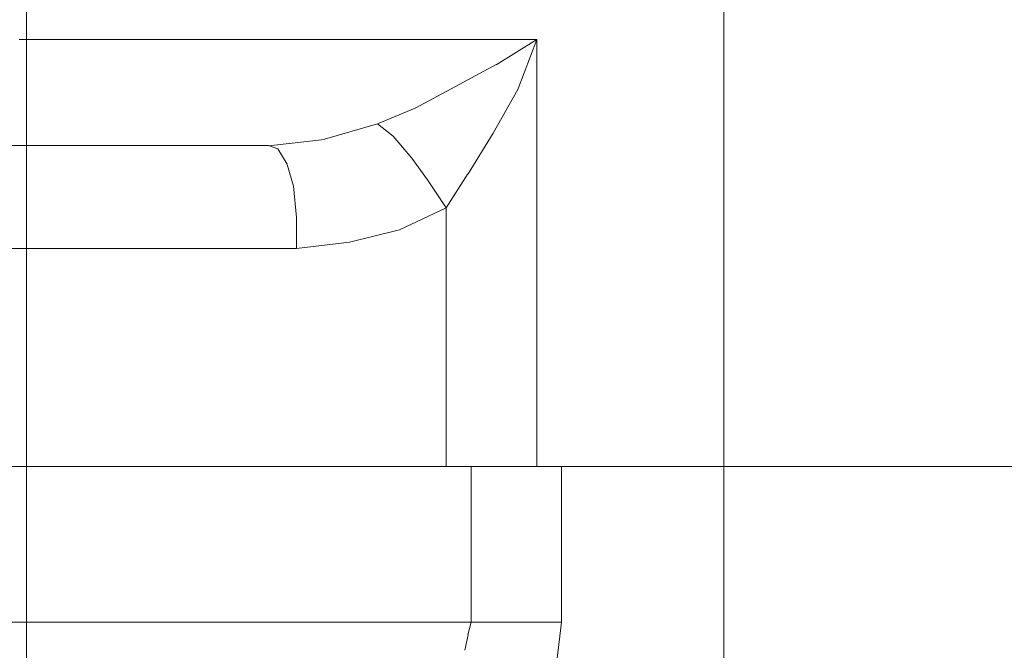
# Model space of a CAD drawing. Units: centimetres. Extents: x -9 to 191, y -166 to 35.
# Drawn here: x 0 to 1, y -48 to -48 of the extents above; entities that cross this region are included whole.
import ezdxf
from ezdxf.lldxf.tags import DXFTag

# ---------------------------------------------------------------- set-up
doc = ezdxf.new("R2010")
doc.units = ezdxf.units.CM
doc.header["$MEASUREMENT"] = 0
doc.layers.add('Layer 1', color=7, linetype='Continuous')
tags = doc.linetypes.add('New Line1283', pattern=[0.6, 0.1, -0.5]).pattern_tags.tags
tags[6:7] = [DXFTag(74, 4), DXFTag(75, 0), DXFTag(340, '0'), DXFTag(46, 1.0), DXFTag(50, 0.0), DXFTag(44, 0.0), DXFTag(45, 0.0)]
tags[4:5] = [DXFTag(74, 4), DXFTag(75, 0), DXFTag(340, '0'), DXFTag(46, 1.0), DXFTag(50, 0.0), DXFTag(44, 0.0), DXFTag(45, 0.0)]
tags = doc.linetypes.add('New Line1284', pattern=[0.6, 0.1, -0.5]).pattern_tags.tags
tags[6:7] = [DXFTag(74, 4), DXFTag(75, 0), DXFTag(340, '0'), DXFTag(46, 1.0), DXFTag(50, 0.0), DXFTag(44, 0.0), DXFTag(45, 0.0)]
tags[4:5] = [DXFTag(74, 4), DXFTag(75, 0), DXFTag(340, '0'), DXFTag(46, 1.0), DXFTag(50, 0.0), DXFTag(44, 0.0), DXFTag(45, 0.0)]
tags = doc.linetypes.add('New Line1983', pattern=[0.6, 0.1, -0.5]).pattern_tags.tags
tags[6:7] = [DXFTag(74, 4), DXFTag(75, 0), DXFTag(340, '0'), DXFTag(46, 1.0), DXFTag(50, 0.0), DXFTag(44, 0.0), DXFTag(45, 0.0)]
tags[4:5] = [DXFTag(74, 4), DXFTag(75, 0), DXFTag(340, '0'), DXFTag(46, 1.0), DXFTag(50, 0.0), DXFTag(44, 0.0), DXFTag(45, 0.0)]
tags = doc.linetypes.add('New Line2693', pattern=[0.6, 0.1, -0.5]).pattern_tags.tags
tags[6:7] = [DXFTag(74, 4), DXFTag(75, 0), DXFTag(340, '0'), DXFTag(46, 1.0), DXFTag(50, 0.0), DXFTag(44, 0.0), DXFTag(45, 0.0)]
tags[4:5] = [DXFTag(74, 4), DXFTag(75, 0), DXFTag(340, '0'), DXFTag(46, 1.0), DXFTag(50, 0.0), DXFTag(44, 0.0), DXFTag(45, 0.0)]
tags = doc.linetypes.add('New Line2694', pattern=[0.6, 0.1, -0.5]).pattern_tags.tags
tags[6:7] = [DXFTag(74, 4), DXFTag(75, 0), DXFTag(340, '0'), DXFTag(46, 1.0), DXFTag(50, 0.0), DXFTag(44, 0.0), DXFTag(45, 0.0)]
tags[4:5] = [DXFTag(74, 4), DXFTag(75, 0), DXFTag(340, '0'), DXFTag(46, 1.0), DXFTag(50, 0.0), DXFTag(44, 0.0), DXFTag(45, 0.0)]
tags = doc.linetypes.add('New Line2695', pattern=[0.6, 0.1, -0.5]).pattern_tags.tags
tags[6:7] = [DXFTag(74, 4), DXFTag(75, 0), DXFTag(340, '0'), DXFTag(46, 1.0), DXFTag(50, 0.0), DXFTag(44, 0.0), DXFTag(45, 0.0)]
tags[4:5] = [DXFTag(74, 4), DXFTag(75, 0), DXFTag(340, '0'), DXFTag(46, 1.0), DXFTag(50, 0.0), DXFTag(44, 0.0), DXFTag(45, 0.0)]
tags = doc.linetypes.add('New Line2716', pattern=[0.6, 0.1, -0.5]).pattern_tags.tags
tags[6:7] = [DXFTag(74, 4), DXFTag(75, 0), DXFTag(340, '0'), DXFTag(46, 1.0), DXFTag(50, 0.0), DXFTag(44, 0.0), DXFTag(45, 0.0)]
tags[4:5] = [DXFTag(74, 4), DXFTag(75, 0), DXFTag(340, '0'), DXFTag(46, 1.0), DXFTag(50, 0.0), DXFTag(44, 0.0), DXFTag(45, 0.0)]
tags = doc.linetypes.add('New Line2722', pattern=[0.6, 0.1, -0.5]).pattern_tags.tags
tags[6:7] = [DXFTag(74, 4), DXFTag(75, 0), DXFTag(340, '0'), DXFTag(46, 1.0), DXFTag(50, 0.0), DXFTag(44, 0.0), DXFTag(45, 0.0)]
tags[4:5] = [DXFTag(74, 4), DXFTag(75, 0), DXFTag(340, '0'), DXFTag(46, 1.0), DXFTag(50, 0.0), DXFTag(44, 0.0), DXFTag(45, 0.0)]
tags = doc.linetypes.add('New Line2733', pattern=[0.6, 0.1, -0.5]).pattern_tags.tags
tags[6:7] = [DXFTag(74, 4), DXFTag(75, 0), DXFTag(340, '0'), DXFTag(46, 1.0), DXFTag(50, 0.0), DXFTag(44, 0.0), DXFTag(45, 0.0)]
tags[4:5] = [DXFTag(74, 4), DXFTag(75, 0), DXFTag(340, '0'), DXFTag(46, 1.0), DXFTag(50, 0.0), DXFTag(44, 0.0), DXFTag(45, 0.0)]
tags = doc.linetypes.add('New Line2734', pattern=[0.6, 0.1, -0.5]).pattern_tags.tags
tags[6:7] = [DXFTag(74, 4), DXFTag(75, 0), DXFTag(340, '0'), DXFTag(46, 1.0), DXFTag(50, 0.0), DXFTag(44, 0.0), DXFTag(45, 0.0)]
tags[4:5] = [DXFTag(74, 4), DXFTag(75, 0), DXFTag(340, '0'), DXFTag(46, 1.0), DXFTag(50, 0.0), DXFTag(44, 0.0), DXFTag(45, 0.0)]
tags = doc.linetypes.add('New Line2740', pattern=[0.6, 0.1, -0.5]).pattern_tags.tags
tags[6:7] = [DXFTag(74, 4), DXFTag(75, 0), DXFTag(340, '0'), DXFTag(46, 1.0), DXFTag(50, 0.0), DXFTag(44, 0.0), DXFTag(45, 0.0)]
tags[4:5] = [DXFTag(74, 4), DXFTag(75, 0), DXFTag(340, '0'), DXFTag(46, 1.0), DXFTag(50, 0.0), DXFTag(44, 0.0), DXFTag(45, 0.0)]
tags = doc.linetypes.add('New Line2741', pattern=[0.6, 0.1, -0.5]).pattern_tags.tags
tags[6:7] = [DXFTag(74, 4), DXFTag(75, 0), DXFTag(340, '0'), DXFTag(46, 1.0), DXFTag(50, 0.0), DXFTag(44, 0.0), DXFTag(45, 0.0)]
tags[4:5] = [DXFTag(74, 4), DXFTag(75, 0), DXFTag(340, '0'), DXFTag(46, 1.0), DXFTag(50, 0.0), DXFTag(44, 0.0), DXFTag(45, 0.0)]
tags = doc.linetypes.add('New Line5851', pattern=[0.6, 0.1, -0.5]).pattern_tags.tags
tags[6:7] = [DXFTag(74, 4), DXFTag(75, 0), DXFTag(340, '0'), DXFTag(46, 1.0), DXFTag(50, 0.0), DXFTag(44, 0.0), DXFTag(45, 0.0)]
tags[4:5] = [DXFTag(74, 4), DXFTag(75, 0), DXFTag(340, '0'), DXFTag(46, 1.0), DXFTag(50, 0.0), DXFTag(44, 0.0), DXFTag(45, 0.0)]
tags = doc.linetypes.add('New Line6159', pattern=[0.6, 0.1, -0.5]).pattern_tags.tags
tags[6:7] = [DXFTag(74, 4), DXFTag(75, 0), DXFTag(340, '0'), DXFTag(46, 1.0), DXFTag(50, 0.0), DXFTag(44, 0.0), DXFTag(45, 0.0)]
tags[4:5] = [DXFTag(74, 4), DXFTag(75, 0), DXFTag(340, '0'), DXFTag(46, 1.0), DXFTag(50, 0.0), DXFTag(44, 0.0), DXFTag(45, 0.0)]
tags = doc.linetypes.add('New Line6160', pattern=[0.6, 0.1, -0.5]).pattern_tags.tags
tags[6:7] = [DXFTag(74, 4), DXFTag(75, 0), DXFTag(340, '0'), DXFTag(46, 1.0), DXFTag(50, 0.0), DXFTag(44, 0.0), DXFTag(45, 0.0)]
tags[4:5] = [DXFTag(74, 4), DXFTag(75, 0), DXFTag(340, '0'), DXFTag(46, 1.0), DXFTag(50, 0.0), DXFTag(44, 0.0), DXFTag(45, 0.0)]
tags = doc.linetypes.add('New Line6167', pattern=[0.6, 0.1, -0.5]).pattern_tags.tags
tags[6:7] = [DXFTag(74, 4), DXFTag(75, 0), DXFTag(340, '0'), DXFTag(46, 1.0), DXFTag(50, 0.0), DXFTag(44, 0.0), DXFTag(45, 0.0)]
tags[4:5] = [DXFTag(74, 4), DXFTag(75, 0), DXFTag(340, '0'), DXFTag(46, 1.0), DXFTag(50, 0.0), DXFTag(44, 0.0), DXFTag(45, 0.0)]
tags = doc.linetypes.add('New Line6168', pattern=[0.6, 0.1, -0.5]).pattern_tags.tags
tags[6:7] = [DXFTag(74, 4), DXFTag(75, 0), DXFTag(340, '0'), DXFTag(46, 1.0), DXFTag(50, 0.0), DXFTag(44, 0.0), DXFTag(45, 0.0)]
tags[4:5] = [DXFTag(74, 4), DXFTag(75, 0), DXFTag(340, '0'), DXFTag(46, 1.0), DXFTag(50, 0.0), DXFTag(44, 0.0), DXFTag(45, 0.0)]
tags = doc.linetypes.add('New Line6249', pattern=[0.6, 0.1, -0.5]).pattern_tags.tags
tags[6:7] = [DXFTag(74, 4), DXFTag(75, 0), DXFTag(340, '0'), DXFTag(46, 1.0), DXFTag(50, 0.0), DXFTag(44, 0.0), DXFTag(45, 0.0)]
tags[4:5] = [DXFTag(74, 4), DXFTag(75, 0), DXFTag(340, '0'), DXFTag(46, 1.0), DXFTag(50, 0.0), DXFTag(44, 0.0), DXFTag(45, 0.0)]
tags = doc.linetypes.add('New Line6250', pattern=[0.6, 0.1, -0.5]).pattern_tags.tags
tags[6:7] = [DXFTag(74, 4), DXFTag(75, 0), DXFTag(340, '0'), DXFTag(46, 1.0), DXFTag(50, 0.0), DXFTag(44, 0.0), DXFTag(45, 0.0)]
tags[4:5] = [DXFTag(74, 4), DXFTag(75, 0), DXFTag(340, '0'), DXFTag(46, 1.0), DXFTag(50, 0.0), DXFTag(44, 0.0), DXFTag(45, 0.0)]
tags = doc.linetypes.add('New Line6251', pattern=[0.6, 0.1, -0.5]).pattern_tags.tags
tags[6:7] = [DXFTag(74, 4), DXFTag(75, 0), DXFTag(340, '0'), DXFTag(46, 1.0), DXFTag(50, 0.0), DXFTag(44, 0.0), DXFTag(45, 0.0)]
tags[4:5] = [DXFTag(74, 4), DXFTag(75, 0), DXFTag(340, '0'), DXFTag(46, 1.0), DXFTag(50, 0.0), DXFTag(44, 0.0), DXFTag(45, 0.0)]
tags = doc.linetypes.add('New Line6252', pattern=[0.6, 0.1, -0.5]).pattern_tags.tags
tags[6:7] = [DXFTag(74, 4), DXFTag(75, 0), DXFTag(340, '0'), DXFTag(46, 1.0), DXFTag(50, 0.0), DXFTag(44, 0.0), DXFTag(45, 0.0)]
tags[4:5] = [DXFTag(74, 4), DXFTag(75, 0), DXFTag(340, '0'), DXFTag(46, 1.0), DXFTag(50, 0.0), DXFTag(44, 0.0), DXFTag(45, 0.0)]
tags = doc.linetypes.add('New Line6253', pattern=[0.6, 0.1, -0.5]).pattern_tags.tags
tags[6:7] = [DXFTag(74, 4), DXFTag(75, 0), DXFTag(340, '0'), DXFTag(46, 1.0), DXFTag(50, 0.0), DXFTag(44, 0.0), DXFTag(45, 0.0)]
tags[4:5] = [DXFTag(74, 4), DXFTag(75, 0), DXFTag(340, '0'), DXFTag(46, 1.0), DXFTag(50, 0.0), DXFTag(44, 0.0), DXFTag(45, 0.0)]
tags = doc.linetypes.add('New Line6257', pattern=[0.6, 0.1, -0.5]).pattern_tags.tags
tags[6:7] = [DXFTag(74, 4), DXFTag(75, 0), DXFTag(340, '0'), DXFTag(46, 1.0), DXFTag(50, 0.0), DXFTag(44, 0.0), DXFTag(45, 0.0)]
tags[4:5] = [DXFTag(74, 4), DXFTag(75, 0), DXFTag(340, '0'), DXFTag(46, 1.0), DXFTag(50, 0.0), DXFTag(44, 0.0), DXFTag(45, 0.0)]
tags = doc.linetypes.add('New Line6258', pattern=[0.6, 0.1, -0.5]).pattern_tags.tags
tags[6:7] = [DXFTag(74, 4), DXFTag(75, 0), DXFTag(340, '0'), DXFTag(46, 1.0), DXFTag(50, 0.0), DXFTag(44, 0.0), DXFTag(45, 0.0)]
tags[4:5] = [DXFTag(74, 4), DXFTag(75, 0), DXFTag(340, '0'), DXFTag(46, 1.0), DXFTag(50, 0.0), DXFTag(44, 0.0), DXFTag(45, 0.0)]
tags = doc.linetypes.add('New Line6259', pattern=[0.6, 0.1, -0.5]).pattern_tags.tags
tags[6:7] = [DXFTag(74, 4), DXFTag(75, 0), DXFTag(340, '0'), DXFTag(46, 1.0), DXFTag(50, 0.0), DXFTag(44, 0.0), DXFTag(45, 0.0)]
tags[4:5] = [DXFTag(74, 4), DXFTag(75, 0), DXFTag(340, '0'), DXFTag(46, 1.0), DXFTag(50, 0.0), DXFTag(44, 0.0), DXFTag(45, 0.0)]
tags = doc.linetypes.add('New Line6260', pattern=[0.6, 0.1, -0.5]).pattern_tags.tags
tags[6:7] = [DXFTag(74, 4), DXFTag(75, 0), DXFTag(340, '0'), DXFTag(46, 1.0), DXFTag(50, 0.0), DXFTag(44, 0.0), DXFTag(45, 0.0)]
tags[4:5] = [DXFTag(74, 4), DXFTag(75, 0), DXFTag(340, '0'), DXFTag(46, 1.0), DXFTag(50, 0.0), DXFTag(44, 0.0), DXFTag(45, 0.0)]
tags = doc.linetypes.add('New Line6261', pattern=[0.6, 0.1, -0.5]).pattern_tags.tags
tags[6:7] = [DXFTag(74, 4), DXFTag(75, 0), DXFTag(340, '0'), DXFTag(46, 1.0), DXFTag(50, 0.0), DXFTag(44, 0.0), DXFTag(45, 0.0)]
tags[4:5] = [DXFTag(74, 4), DXFTag(75, 0), DXFTag(340, '0'), DXFTag(46, 1.0), DXFTag(50, 0.0), DXFTag(44, 0.0), DXFTag(45, 0.0)]
tags = doc.linetypes.add('New Line6262', pattern=[0.6, 0.1, -0.5]).pattern_tags.tags
tags[6:7] = [DXFTag(74, 4), DXFTag(75, 0), DXFTag(340, '0'), DXFTag(46, 1.0), DXFTag(50, 0.0), DXFTag(44, 0.0), DXFTag(45, 0.0)]
tags[4:5] = [DXFTag(74, 4), DXFTag(75, 0), DXFTag(340, '0'), DXFTag(46, 1.0), DXFTag(50, 0.0), DXFTag(44, 0.0), DXFTag(45, 0.0)]
tags = doc.linetypes.add('New Line6263', pattern=[0.6, 0.1, -0.5]).pattern_tags.tags
tags[6:7] = [DXFTag(74, 4), DXFTag(75, 0), DXFTag(340, '0'), DXFTag(46, 1.0), DXFTag(50, 0.0), DXFTag(44, 0.0), DXFTag(45, 0.0)]
tags[4:5] = [DXFTag(74, 4), DXFTag(75, 0), DXFTag(340, '0'), DXFTag(46, 1.0), DXFTag(50, 0.0), DXFTag(44, 0.0), DXFTag(45, 0.0)]
tags = doc.linetypes.add('New Line6264', pattern=[0.6, 0.1, -0.5]).pattern_tags.tags
tags[6:7] = [DXFTag(74, 4), DXFTag(75, 0), DXFTag(340, '0'), DXFTag(46, 1.0), DXFTag(50, 0.0), DXFTag(44, 0.0), DXFTag(45, 0.0)]
tags[4:5] = [DXFTag(74, 4), DXFTag(75, 0), DXFTag(340, '0'), DXFTag(46, 1.0), DXFTag(50, 0.0), DXFTag(44, 0.0), DXFTag(45, 0.0)]
tags = doc.linetypes.add('New Line6265', pattern=[0.6, 0.1, -0.5]).pattern_tags.tags
tags[6:7] = [DXFTag(74, 4), DXFTag(75, 0), DXFTag(340, '0'), DXFTag(46, 1.0), DXFTag(50, 0.0), DXFTag(44, 0.0), DXFTag(45, 0.0)]
tags[4:5] = [DXFTag(74, 4), DXFTag(75, 0), DXFTag(340, '0'), DXFTag(46, 1.0), DXFTag(50, 0.0), DXFTag(44, 0.0), DXFTag(45, 0.0)]
tags = doc.linetypes.add('New Line6266', pattern=[0.6, 0.1, -0.5]).pattern_tags.tags
tags[6:7] = [DXFTag(74, 4), DXFTag(75, 0), DXFTag(340, '0'), DXFTag(46, 1.0), DXFTag(50, 0.0), DXFTag(44, 0.0), DXFTag(45, 0.0)]
tags[4:5] = [DXFTag(74, 4), DXFTag(75, 0), DXFTag(340, '0'), DXFTag(46, 1.0), DXFTag(50, 0.0), DXFTag(44, 0.0), DXFTag(45, 0.0)]
tags = doc.linetypes.add('New Line6267', pattern=[0.6, 0.1, -0.5]).pattern_tags.tags
tags[6:7] = [DXFTag(74, 4), DXFTag(75, 0), DXFTag(340, '0'), DXFTag(46, 1.0), DXFTag(50, 0.0), DXFTag(44, 0.0), DXFTag(45, 0.0)]
tags[4:5] = [DXFTag(74, 4), DXFTag(75, 0), DXFTag(340, '0'), DXFTag(46, 1.0), DXFTag(50, 0.0), DXFTag(44, 0.0), DXFTag(45, 0.0)]
tags = doc.linetypes.add('New Line6268', pattern=[0.6, 0.1, -0.5]).pattern_tags.tags
tags[6:7] = [DXFTag(74, 4), DXFTag(75, 0), DXFTag(340, '0'), DXFTag(46, 1.0), DXFTag(50, 0.0), DXFTag(44, 0.0), DXFTag(45, 0.0)]
tags[4:5] = [DXFTag(74, 4), DXFTag(75, 0), DXFTag(340, '0'), DXFTag(46, 1.0), DXFTag(50, 0.0), DXFTag(44, 0.0), DXFTag(45, 0.0)]
tags = doc.linetypes.add('New Line6269', pattern=[0.6, 0.1, -0.5]).pattern_tags.tags
tags[6:7] = [DXFTag(74, 4), DXFTag(75, 0), DXFTag(340, '0'), DXFTag(46, 1.0), DXFTag(50, 0.0), DXFTag(44, 0.0), DXFTag(45, 0.0)]
tags[4:5] = [DXFTag(74, 4), DXFTag(75, 0), DXFTag(340, '0'), DXFTag(46, 1.0), DXFTag(50, 0.0), DXFTag(44, 0.0), DXFTag(45, 0.0)]
tags = doc.linetypes.add('New Line6270', pattern=[0.6, 0.1, -0.5]).pattern_tags.tags
tags[6:7] = [DXFTag(74, 4), DXFTag(75, 0), DXFTag(340, '0'), DXFTag(46, 1.0), DXFTag(50, 0.0), DXFTag(44, 0.0), DXFTag(45, 0.0)]
tags[4:5] = [DXFTag(74, 4), DXFTag(75, 0), DXFTag(340, '0'), DXFTag(46, 1.0), DXFTag(50, 0.0), DXFTag(44, 0.0), DXFTag(45, 0.0)]
tags = doc.linetypes.add('New Line6271', pattern=[0.6, 0.1, -0.5]).pattern_tags.tags
tags[6:7] = [DXFTag(74, 4), DXFTag(75, 0), DXFTag(340, '0'), DXFTag(46, 1.0), DXFTag(50, 0.0), DXFTag(44, 0.0), DXFTag(45, 0.0)]
tags[4:5] = [DXFTag(74, 4), DXFTag(75, 0), DXFTag(340, '0'), DXFTag(46, 1.0), DXFTag(50, 0.0), DXFTag(44, 0.0), DXFTag(45, 0.0)]
tags = doc.linetypes.add('New Line6272', pattern=[0.6, 0.1, -0.5]).pattern_tags.tags
tags[6:7] = [DXFTag(74, 4), DXFTag(75, 0), DXFTag(340, '0'), DXFTag(46, 1.0), DXFTag(50, 0.0), DXFTag(44, 0.0), DXFTag(45, 0.0)]
tags[4:5] = [DXFTag(74, 4), DXFTag(75, 0), DXFTag(340, '0'), DXFTag(46, 1.0), DXFTag(50, 0.0), DXFTag(44, 0.0), DXFTag(45, 0.0)]
tags = doc.linetypes.add('New Line6273', pattern=[0.6, 0.1, -0.5]).pattern_tags.tags
tags[6:7] = [DXFTag(74, 4), DXFTag(75, 0), DXFTag(340, '0'), DXFTag(46, 1.0), DXFTag(50, 0.0), DXFTag(44, 0.0), DXFTag(45, 0.0)]
tags[4:5] = [DXFTag(74, 4), DXFTag(75, 0), DXFTag(340, '0'), DXFTag(46, 1.0), DXFTag(50, 0.0), DXFTag(44, 0.0), DXFTag(45, 0.0)]
tags = doc.linetypes.add('New Line6274', pattern=[0.6, 0.1, -0.5]).pattern_tags.tags
tags[6:7] = [DXFTag(74, 4), DXFTag(75, 0), DXFTag(340, '0'), DXFTag(46, 1.0), DXFTag(50, 0.0), DXFTag(44, 0.0), DXFTag(45, 0.0)]
tags[4:5] = [DXFTag(74, 4), DXFTag(75, 0), DXFTag(340, '0'), DXFTag(46, 1.0), DXFTag(50, 0.0), DXFTag(44, 0.0), DXFTag(45, 0.0)]
tags = doc.linetypes.add('New Line6275', pattern=[0.6, 0.1, -0.5]).pattern_tags.tags
tags[6:7] = [DXFTag(74, 4), DXFTag(75, 0), DXFTag(340, '0'), DXFTag(46, 1.0), DXFTag(50, 0.0), DXFTag(44, 0.0), DXFTag(45, 0.0)]
tags[4:5] = [DXFTag(74, 4), DXFTag(75, 0), DXFTag(340, '0'), DXFTag(46, 1.0), DXFTag(50, 0.0), DXFTag(44, 0.0), DXFTag(45, 0.0)]
tags = doc.linetypes.add('New Line6276', pattern=[0.6, 0.1, -0.5]).pattern_tags.tags
tags[6:7] = [DXFTag(74, 4), DXFTag(75, 0), DXFTag(340, '0'), DXFTag(46, 1.0), DXFTag(50, 0.0), DXFTag(44, 0.0), DXFTag(45, 0.0)]
tags[4:5] = [DXFTag(74, 4), DXFTag(75, 0), DXFTag(340, '0'), DXFTag(46, 1.0), DXFTag(50, 0.0), DXFTag(44, 0.0), DXFTag(45, 0.0)]

msp = doc.modelspace()

# ---------------------------------------------------------------- linework, layer by layer
at = {"layer": 'Layer 1', "lineweight": 20}
msp.add_open_spline([(5.77746, 3.40945), (5.77746, 3.40945), (146.41868, 3.40945), (146.41868, 3.40945), (146.41868, 3.40945), (149.48603, 3.40945), (151.99554, 0.89994), (151.99554, -2.16741), (151.99554, -2.16741), (151.99554, -2.16741), (151.99554, -53.57763), (151.99554, -53.57763), (151.99554, -53.57763), (151.99554, -56.64498), (149.48603, -59.15448), (146.41868, -59.15448), (146.41868, -59.15448), (146.41868, -59.15448), (5.77746, -59.15448), (5.77746, -59.15448), (5.77746, -59.15448), (2.71011, -59.15448), (0.2006, -56.64498), (0.2006, -53.57763), (0.2006, -53.57763), (0.2006, -53.57763), (0.2006, -2.16741), (0.2006, -2.16741), (0.2006, -2.16741), (0.2006, 0.89994), (2.71011, 3.40945), (5.77746, 3.40945)], degree=3, knots=[0, 0, 0, 0, 0.111111, 0.111111, 0.111111, 0.111111, 0.222222, 0.222222, 0.222222, 0.222222, 0.333333, 0.333333, 0.333333, 0.333333, 0.444444, 0.444444, 0.444444, 0.444444, 0.555556, 0.555556, 0.555556, 0.555556, 0.666667, 0.666667, 0.666667, 0.666667, 0.777778, 0.777778, 0.777778, 0.777778, 1, 1, 1, 1], dxfattribs=at)
at = {"layer": 'Layer 1', "color": 250, "linetype": 'New Line5851', "lineweight": 9}
msp.add_open_spline([(0.76741, -46.97001), (0.76741, -46.97001), (0.76741, -48.30035), (0.76741, -48.30035)], degree=3, dxfattribs=at)
at = {"layer": 'Layer 1', "color": 250, "linetype": 'New Line6168', "lineweight": 9}
msp.add_open_spline([(0.61538, -47.95317), (0.61538, -47.95317), (0.19479, -47.95317), (0.19479, -47.95317)], degree=3, dxfattribs=at)
at = {"layer": 'Layer 1', "color": 250, "linetype": 'New Line6258', "lineweight": 9}
msp.add_open_spline([(0.61538, -47.95317), (0.61538, -47.95317), (0.58243, -47.97352), (0.58243, -47.97352)], degree=3, dxfattribs=at)
at = {"layer": 'Layer 1', "color": 250, "linetype": 'New Line6267', "lineweight": 9}
msp.add_open_spline([(0.60012, -47.99375), (0.60012, -47.99375), (0.61538, -47.95317), (0.61538, -47.95317)], degree=3, dxfattribs=at)
at = {"layer": 'Layer 1', "color": 250, "linetype": 'New Line6167', "lineweight": 9}
msp.add_open_spline([(0.61538, -48.30035), (0.61538, -48.30035), (0.61538, -47.95317), (0.61538, -47.95317)], degree=3, dxfattribs=at)
at = {"layer": 'Layer 1', "color": 250, "linetype": 'New Line6259', "lineweight": 9}
msp.add_open_spline([(0.58243, -47.9734), (0.58243, -47.9734), (0.54948, -47.99121), (0.54948, -47.99121)], degree=3, dxfattribs=at)
at = {"layer": 'Layer 1', "color": 250, "linetype": 'New Line6260', "lineweight": 9}
msp.add_open_spline([(0.54948, -47.99121), (0.54948, -47.99121), (0.51653, -48.00889), (0.51653, -48.00889)], degree=3, dxfattribs=at)
at = {"layer": 'Layer 1', "color": 250, "linetype": 'New Line6266', "lineweight": 9}
msp.add_open_spline([(0.57989, -48.02912), (0.57989, -48.02912), (0.60012, -47.99375), (0.60012, -47.99375)], degree=3, dxfattribs=at)
at = {"layer": 'Layer 1', "color": 250, "linetype": 'New Line6261', "lineweight": 9}
msp.add_open_spline([(0.51653, -48.00889), (0.51653, -48.00889), (0.48612, -48.02161), (0.48612, -48.02161)], degree=3, dxfattribs=at)
at = {"layer": 'Layer 1', "color": 250, "linetype": 'New Line6262', "lineweight": 9}
msp.add_open_spline([(0.48612, -48.02161), (0.48612, -48.02161), (0.443, -48.03421), (0.443, -48.03421)], degree=3, dxfattribs=at)
at = {"layer": 'Layer 1', "color": 250, "linetype": 'New Line6268', "lineweight": 9}
msp.add_open_spline([(0.48612, -48.02161), (0.48612, -48.02161), (0.49872, -48.03167), (0.49872, -48.03167)], degree=3, dxfattribs=at)
at = {"layer": 'Layer 1', "color": 250, "linetype": 'New Line6269', "lineweight": 9}
msp.add_open_spline([(0.49872, -48.03167), (0.49872, -48.03167), (0.51399, -48.04947), (0.51399, -48.04947)], degree=3, dxfattribs=at)
at = {"layer": 'Layer 1', "color": 250, "linetype": 'New Line6265', "lineweight": 9}
msp.add_open_spline([(0.55966, -48.06219), (0.55966, -48.06219), (0.57989, -48.02924), (0.57989, -48.02924)], degree=3, dxfattribs=at)
at = {"layer": 'Layer 1', "color": 250, "linetype": 'New Line6257', "lineweight": 13}
msp.add_open_spline([(0.39745, -48.0393), (0.39745, -48.0393), (-3.3324, -48.0393), (-3.3324, -48.0393)], degree=3, dxfattribs=at)
at = {"layer": 'Layer 1', "color": 250, "linetype": 'New Line6263', "lineweight": 9}
msp.add_open_spline([(0.443, -48.03433), (0.443, -48.03433), (0.39733, -48.03942), (0.39733, -48.03942)], degree=3, dxfattribs=at)
at = {"layer": 'Layer 1', "color": 250, "linetype": 'New Line6272', "lineweight": 9}
msp.add_open_spline([(0.39745, -48.0393), (0.39745, -48.0393), (0.40508, -48.04184), (0.40508, -48.04184)], degree=3, dxfattribs=at)
at = {"layer": 'Layer 1', "color": 250, "linetype": 'New Line6273', "lineweight": 9}
msp.add_open_spline([(0.40508, -48.04184), (0.40508, -48.04184), (0.41271, -48.05444), (0.41271, -48.05444)], degree=3, dxfattribs=at)
at = {"layer": 'Layer 1', "color": 250, "linetype": 'New Line6274', "lineweight": 9}
msp.add_open_spline([(0.41259, -48.05456), (0.41259, -48.05456), (0.4178, -48.07225), (0.4178, -48.07225)], degree=3, dxfattribs=at)
at = {"layer": 'Layer 1', "color": 250, "linetype": 'New Line6270', "lineweight": 9}
msp.add_open_spline([(0.51399, -48.04947), (0.51399, -48.04947), (0.52658, -48.06716), (0.52658, -48.06716)], degree=3, dxfattribs=at)
at = {"layer": 'Layer 1', "color": 250, "linetype": 'New Line6264', "lineweight": 9}
msp.add_open_spline([(0.54185, -48.09005), (0.54185, -48.09005), (0.55953, -48.06219), (0.55953, -48.06219)], degree=3, dxfattribs=at)
at = {"layer": 'Layer 1', "color": 250, "linetype": 'New Line6271', "lineweight": 9}
msp.add_open_spline([(0.52658, -48.06716), (0.52658, -48.06716), (0.54185, -48.09005), (0.54185, -48.09005)], degree=3, dxfattribs=at)
at = {"layer": 'Layer 1', "color": 250, "linetype": 'New Line6275', "lineweight": 9}
msp.add_open_spline([(0.41768, -48.07225), (0.41768, -48.07225), (0.42022, -48.09769), (0.42022, -48.09769)], degree=3, dxfattribs=at)
at = {"layer": 'Layer 1', "color": 250, "linetype": 'New Line6252', "lineweight": 9}
msp.add_open_spline([(0.50381, -48.10774), (0.50381, -48.10774), (0.54185, -48.09005), (0.54185, -48.09005)], degree=3, dxfattribs=at)
at = {"layer": 'Layer 1', "color": 250, "linetype": 'New Line6249', "lineweight": 9}
msp.add_open_spline([(0.54185, -48.09005), (0.54185, -48.09005), (0.54185, -48.30035), (0.54185, -48.30035)], degree=3, dxfattribs=at)
at = {"layer": 'Layer 1', "color": 250, "linetype": 'New Line6276', "lineweight": 9}
msp.add_open_spline([(0.42022, -48.09756), (0.42022, -48.09756), (0.42022, -48.123), (0.42022, -48.123)], degree=3, dxfattribs=at)
at = {"layer": 'Layer 1', "color": 250, "linetype": 'New Line6251', "lineweight": 9}
msp.add_open_spline([(0.46335, -48.11792), (0.46335, -48.11792), (0.50393, -48.10774), (0.50393, -48.10774)], degree=3, dxfattribs=at)
at = {"layer": 'Layer 1', "color": 250, "linetype": 'New Line6250', "lineweight": 9}
msp.add_open_spline([(0.42022, -48.123), (0.42022, -48.123), (0.46335, -48.11779), (0.46335, -48.11779)], degree=3, dxfattribs=at)
at = {"layer": 'Layer 1', "color": 250, "linetype": 'New Line6253', "lineweight": 9}
msp.add_open_spline([(-3.35518, -48.123), (-3.35518, -48.123), (0.42022, -48.123), (0.42022, -48.123)], degree=3, dxfattribs=at)
at = {"layer": 'Layer 1', "color": 250, "linetype": 'New Line2693', "lineweight": 13}
msp.add_open_spline([(0.56208, -48.30035), (0.56208, -48.30035), (-3.49461, -48.30035), (-3.49461, -48.30035)], degree=3, dxfattribs=at)
at = {"layer": 'Layer 1', "color": 250, "linetype": 'New Line2694', "lineweight": 9}
msp.add_open_spline([(0.56208, -48.30035), (0.56208, -48.30035), (0.56208, -48.42694), (0.56208, -48.42694)], degree=3, dxfattribs=at)
at = {"layer": 'Layer 1', "color": 250, "linetype": 'New Line2733', "lineweight": 13}
msp.add_open_spline([(0.63561, -48.30035), (0.63561, -48.30035), (0.56208, -48.30035), (0.56208, -48.30035)], degree=3, dxfattribs=at)
at = {"layer": 'Layer 1', "color": 250, "linetype": 'New Line6160', "lineweight": 13}
msp.add_open_spline([(0.76741, -48.30035), (0.76741, -48.30035), (0.61538, -48.30035), (0.61538, -48.30035)], degree=3, dxfattribs=at)
at = {"layer": 'Layer 1', "color": 250, "linetype": 'New Line1283', "lineweight": 13}
msp.add_open_spline([(0.76741, -48.30035), (0.76741, -48.30035), (0.63561, -48.30035), (0.63561, -48.30035)], degree=3, dxfattribs=at)
at = {"layer": 'Layer 1', "color": 250, "linetype": 'New Line2722', "lineweight": 9}
msp.add_open_spline([(0.63561, -48.42694), (0.63561, -48.42694), (0.63561, -48.30035), (0.63561, -48.30035)], degree=3, dxfattribs=at)
at = {"layer": 'Layer 1', "color": 250, "linetype": 'New Line1284', "lineweight": 13}
msp.add_open_spline([(1.84687, -48.30035), (1.84687, -48.30035), (0.76741, -48.30035), (0.76741, -48.30035)], degree=3, dxfattribs=at)
at = {"layer": 'Layer 1', "color": 250, "linetype": 'New Line1983', "lineweight": 9}
msp.add_open_spline([(0.76741, -49.23021), (0.76741, -49.23021), (0.76741, -48.30035), (0.76741, -48.30035)], degree=3, dxfattribs=at)
at = {"layer": 'Layer 1', "color": 250, "linetype": 'New Line6159', "lineweight": 13}
msp.add_open_spline([(1.84687, -48.30035), (1.84687, -48.30035), (0.76741, -48.30035), (0.76741, -48.30035)], degree=3, dxfattribs=at)
at = {"layer": 'Layer 1', "color": 250, "linetype": 'New Line2695', "lineweight": 9}
msp.add_open_spline([(0.56208, -48.42694), (0.56208, -48.42694), (-3.49461, -48.42694), (-3.49461, -48.42694)], degree=3, dxfattribs=at)
at = {"layer": 'Layer 1', "color": 250, "linetype": 'New Line2740', "lineweight": 9}
msp.add_open_spline([(0.56208, -48.42694), (0.56208, -48.42694), (0.55953, -48.43712), (0.55953, -48.43712)], degree=3, dxfattribs=at)
at = {"layer": 'Layer 1', "color": 250, "linetype": 'New Line2734', "lineweight": 9}
msp.add_open_spline([(0.56208, -48.42694), (0.56208, -48.42694), (0.63561, -48.42694), (0.63561, -48.42694)], degree=3, dxfattribs=at)
at = {"layer": 'Layer 1', "color": 250, "linetype": 'New Line2716', "lineweight": 9}
msp.add_open_spline([(0.63561, -48.42694), (0.63561, -48.42694), (0.63052, -48.47007), (0.63052, -48.47007)], degree=3, dxfattribs=at)
at = {"layer": 'Layer 1', "color": 250, "linetype": 'New Line2741', "lineweight": 9}
msp.add_open_spline([(0.55966, -48.43712), (0.55966, -48.43712), (0.55711, -48.44971), (0.55711, -48.44971)], degree=3, dxfattribs=at)

doc.saveas('drawing.dxf')
